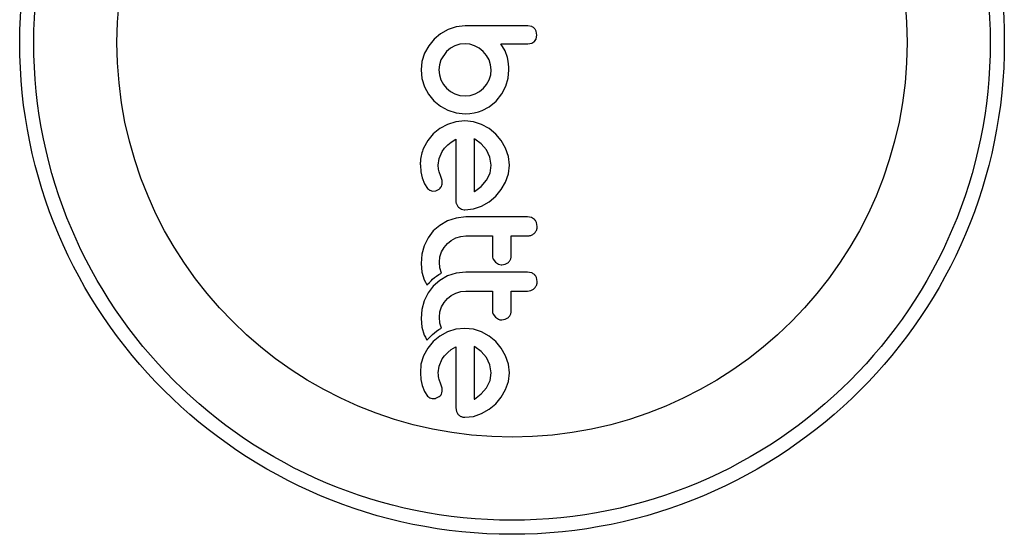
# Model space of a CAD drawing. Units: millimetres. Extents: x 30 to 386, y 40 to 453.
# Drawn here: x 210 to 216, y 154 to 157 of the extents above; entities that cross this region are included whole.
import ezdxf

# ---------------------------------------------------------------- set-up
doc = ezdxf.new("R2010")
doc.units = ezdxf.units.MM
doc.header["$LTSCALE"] = 20
doc.layers.add('CONTOUR', color=7, linetype='Continuous')

msp = doc.modelspace()

# ---------------------------------------------------------------- linework, layer by layer
at = {"layer": 'CONTOUR'}
for p, q in [((212.7343, 157.1143), (212.6926, 157.0905)), ((212.7797, 157.1294), (212.7343, 157.1143)), ((212.8279, 157.1345), (212.7797, 157.1294)), ((213.1968, 157.1305), (213.176, 157.1345)), ((213.2265, 157.0831), (213.2227, 157.1043)), ((212.6568, 157.06), (212.6271, 157.0234)), ((212.6926, 157.0905), (212.6568, 157.06)), ((213.2226, 157.0625), (213.2265, 157.0831)), ((212.6271, 157.0234), (212.6039, 156.9819)), ((212.747, 157.0095), (212.7257, 156.9915)), ((212.7715, 157.0232), (212.747, 157.0095)), ((212.7983, 157.0318), (212.7715, 157.0232)), ((212.8279, 157.0348), (212.7983, 157.0318)), ((212.8545, 157.0319), (212.8279, 157.0348)), ((212.8813, 157.0232), (212.8545, 157.0319)), ((212.9059, 157.0096), (212.8813, 157.0232)), ((212.928, 156.9915), (212.9059, 157.0096)), ((213.0497, 156.9951), (213.0272, 157.0348)), ((213.0625, 156.9578), (213.0497, 156.9951)), ((213.1762, 157.0348), (213.1974, 157.0384)), ((212.6039, 156.9819), (212.5892, 156.937)), ((212.6945, 156.9452), (212.6859, 156.9183)), ((212.7257, 156.9915), (212.6945, 156.9452)), ((212.9466, 156.9698), (212.928, 156.9915)), ((212.9608, 156.9452), (212.9466, 156.9698)), ((212.9698, 156.9185), (212.9608, 156.9452)), ((213.0665, 156.9383), (213.0625, 156.9578)), ((212.5892, 156.937), (212.5843, 156.8898)), ((212.5843, 156.8898), (212.5892, 156.8416)), ((212.6859, 156.9183), (212.6829, 156.8898)), ((212.6829, 156.8898), (212.6858, 156.8615)), ((212.9729, 156.8898), (212.9698, 156.9185)), ((212.97, 156.8614), (212.9729, 156.8898)), ((213.0692, 156.9217), (213.0665, 156.9383)), ((213.067, 156.8443), (213.0715, 156.8909)), ((213.071, 156.9049), (213.0692, 156.9217)), ((213.0715, 156.8909), (213.071, 156.9049)), ((212.5892, 156.8416), (212.6034, 156.7962)), ((212.6858, 156.8615), (212.6945, 156.834)), ((212.6945, 156.834), (212.7083, 156.8089)), ((212.9476, 156.8089), (212.9613, 156.834)), ((212.9613, 156.834), (212.97, 156.8614)), ((213.0534, 156.7988), (213.067, 156.8443)), ((212.6034, 156.7962), (212.6263, 156.7545)), ((212.7083, 156.8089), (212.7257, 156.7877)), ((212.7257, 156.7877), (212.747, 156.7701)), ((212.9088, 156.7702), (212.9301, 156.7877)), ((212.9301, 156.7877), (212.9476, 156.8089)), ((213.0314, 156.7566), (213.0534, 156.7988)), ((212.6263, 156.7545), (212.6558, 156.7187)), ((212.747, 156.7701), (212.7715, 156.7565)), ((212.7715, 156.7565), (212.7985, 156.7479)), ((212.7985, 156.7479), (212.8279, 156.7449)), ((212.8279, 156.7449), (212.8564, 156.7478)), ((212.8564, 156.7478), (212.8838, 156.7565)), ((212.8838, 156.7565), (212.9088, 156.7702)), ((213.0001, 156.7167), (213.0314, 156.7566)), ((212.6558, 156.7187), (212.6916, 156.6891)), ((212.6916, 156.6891), (212.7333, 156.6659)), ((212.9235, 156.6639), (212.9624, 156.6852)), ((212.9624, 156.6852), (213.0011, 156.7167)), ((213.0011, 156.7167), (213.0001, 156.7167)), ((212.7333, 156.6659), (212.7786, 156.6513)), ((212.7786, 156.6513), (212.8279, 156.6462)), ((212.8279, 156.6462), (212.855, 156.6474)), ((212.855, 156.6474), (212.879, 156.6507)), ((212.879, 156.6507), (212.9025, 156.6563)), ((212.9025, 156.6563), (212.9235, 156.6639)), ((212.6885, 156.5641), (212.6517, 156.5342)), ((212.7313, 156.5875), (212.6885, 156.5641)), ((212.7775, 156.6021), (212.7313, 156.5875)), ((212.8269, 156.6071), (212.7775, 156.6021)), ((212.8742, 156.6022), (212.8269, 156.6071)), ((212.92, 156.5875), (212.8742, 156.6022)), ((212.9622, 156.5641), (212.92, 156.5875)), ((212.9985, 156.5337), (212.9622, 156.5641)), ((212.6517, 156.5342), (212.6215, 156.4981)), ((212.7513, 156.4896), (212.7766, 156.5055)), ((212.8791, 156.5062), (212.8782, 156.5065)), ((212.8823, 156.5045), (212.8791, 156.5062)), ((212.9171, 156.4794), (212.8823, 156.5045)), ((213.0288, 156.4971), (212.9985, 156.5337)), ((212.6215, 156.4981), (212.5979, 156.4557)), ((212.7021, 156.4376), (212.7146, 156.4558)), ((212.7146, 156.4558), (212.7318, 156.4739)), ((212.7318, 156.4739), (212.7513, 156.4896)), ((212.9467, 156.4456), (212.9171, 156.4794)), ((213.0529, 156.4552), (213.0288, 156.4971)), ((213.0682, 156.4097), (213.0529, 156.4552)), ((212.6799, 156.3605), (212.6851, 156.3974)), ((212.6851, 156.3974), (212.7021, 156.4376)), ((212.9661, 156.4057), (212.9467, 156.4456)), ((212.9729, 156.3605), (212.9661, 156.4057)), ((213.0735, 156.3605), (213.0682, 156.4097)), ((212.5803, 156.3615), (212.5834, 156.3245)), ((212.6814, 156.3394), (212.6799, 156.3605)), ((212.9663, 156.3173), (212.9729, 156.3605)), ((213.0684, 156.3134), (213.0735, 156.3605)), ((212.5834, 156.3245), (212.5903, 156.2911)), ((212.5903, 156.2911), (212.6034, 156.2574)), ((212.685, 156.3243), (212.6814, 156.3394)), ((212.694, 156.2981), (212.685, 156.3243)), ((212.7006, 156.2764), (212.694, 156.2981)), ((212.9472, 156.2775), (212.9663, 156.3173)), ((213.0529, 156.2674), (213.0684, 156.3134)), ((212.6034, 156.2574), (212.6205, 156.2317)), ((212.702, 156.2617), (212.7006, 156.2764)), ((212.8813, 156.2156), (212.9181, 156.2434)), ((212.9181, 156.2434), (212.9472, 156.2775)), ((213.0288, 156.2253), (213.0529, 156.2674)), ((212.633, 156.222), (212.6486, 156.2177)), ((212.6486, 156.2177), (212.666, 156.2196)), ((212.666, 156.2196), (212.6848, 156.2288)), ((212.8782, 156.2139), (212.8813, 156.2156)), ((212.9622, 156.1586), (212.9985, 156.1889)), ((212.9985, 156.1889), (213.0288, 156.2253)), ((212.7912, 156.129), (212.8082, 156.1177)), ((212.8741, 156.1191), (212.92, 156.1345)), ((212.92, 156.1345), (212.9622, 156.1586)), ((212.7779, 156.0678), (212.7308, 156.052)), ((212.833, 156.0741), (212.7779, 156.0678)), ((212.8269, 156.1139), (212.8741, 156.1191)), ((213.1958, 156.0701), (213.1742, 156.0741)), ((213.2129, 156.0594), (213.1958, 156.0701)), ((212.6877, 156.0271), (212.6523, 155.9961)), ((212.7308, 156.052), (212.6877, 156.0271)), ((213.2285, 156.0218), (213.2243, 156.0427)), ((212.6237, 155.9589), (212.6019, 155.9146)), ((212.6523, 155.9961), (212.6237, 155.9589)), ((212.7771, 155.9574), (212.8042, 155.9656)), ((212.8042, 155.9656), (212.833, 155.9684)), ((212.6019, 155.9146), (212.5888, 155.8669)), ((212.6981, 155.8803), (212.7122, 155.9054)), ((212.7122, 155.9054), (212.7302, 155.9267)), ((212.7302, 155.9267), (212.752, 155.9441)), ((212.752, 155.9441), (212.7771, 155.9574)), ((212.5888, 155.8669), (212.5843, 155.8155)), ((212.686, 155.8235), (212.6891, 155.853)), ((212.6891, 155.853), (212.6981, 155.8803)), ((212.5843, 155.8155), (212.589, 155.7672)), ((212.689, 155.7911), (212.686, 155.8235)), ((212.9838, 155.8399), (212.996, 155.8232)), ((212.996, 155.8232), (213.0136, 155.8118)), ((213.0322, 155.8081), (213.0509, 155.8116)), ((213.0509, 155.8116), (213.068, 155.8222)), ((212.589, 155.7672), (212.6024, 155.7243)), ((212.6589, 155.7373), (212.67, 155.7457)), ((212.67, 155.7457), (212.6836, 155.7547)), ((212.6836, 155.7547), (212.6977, 155.7628)), ((212.7308, 155.7465), (212.6877, 155.7215)), ((212.6977, 155.7628), (212.689, 155.7911)), ((212.7779, 155.7622), (212.7308, 155.7465)), ((212.833, 155.7686), (212.7779, 155.7622)), ((213.1958, 155.7646), (213.1742, 155.7686)), ((212.6024, 155.7243), (212.6082, 155.7122)), ((212.6082, 155.7122), (212.6169, 155.6968)), ((212.6169, 155.6968), (212.6304, 155.7112)), ((212.6523, 155.6906), (212.6237, 155.6534)), ((212.6304, 155.7112), (212.6394, 155.7202)), ((212.6394, 155.7202), (212.6478, 155.728)), ((212.6478, 155.728), (212.6589, 155.7373)), ((212.6877, 155.7215), (212.6523, 155.6906)), ((213.2285, 155.7163), (213.2243, 155.7372)), ((212.6237, 155.6534), (212.6019, 155.609)), ((212.7302, 155.6212), (212.752, 155.6386)), ((212.752, 155.6386), (212.7771, 155.6519)), ((212.7771, 155.6519), (212.8043, 155.6601)), ((212.8043, 155.6601), (212.833, 155.6629)), ((212.6019, 155.609), (212.5888, 155.5614)), ((212.6981, 155.5748), (212.7123, 155.5999)), ((212.7123, 155.5999), (212.7302, 155.6212)), ((212.5888, 155.5614), (212.5843, 155.5099)), ((212.686, 155.5179), (212.6891, 155.5475)), ((212.6891, 155.5475), (212.6981, 155.5748)), ((212.9838, 155.5344), (212.996, 155.5177)), ((212.5843, 155.5099), (212.589, 155.4617)), ((212.689, 155.4856), (212.686, 155.5179)), ((212.6977, 155.4573), (212.689, 155.4856)), ((212.996, 155.5177), (213.0136, 155.5063)), ((213.0322, 155.5026), (213.051, 155.5061)), ((213.051, 155.5061), (213.068, 155.5167)), ((212.589, 155.4617), (212.6024, 155.4188)), ((212.6024, 155.4188), (212.6082, 155.4067)), ((212.6304, 155.4056), (212.6394, 155.4147)), ((212.6394, 155.4147), (212.6478, 155.4225)), ((212.6478, 155.4225), (212.6589, 155.4318)), ((212.6589, 155.4318), (212.67, 155.4402)), ((212.67, 155.4402), (212.6836, 155.4492)), ((212.6836, 155.4492), (212.6977, 155.4573)), ((212.7313, 155.4361), (212.6885, 155.4127)), ((212.7775, 155.4507), (212.7313, 155.4361)), ((212.8269, 155.4557), (212.7775, 155.4507)), ((212.8742, 155.4508), (212.8269, 155.4557)), ((212.92, 155.4361), (212.8742, 155.4508)), ((212.9622, 155.4126), (212.92, 155.4361)), ((212.6082, 155.4067), (212.6169, 155.3913)), ((212.6169, 155.3913), (212.6304, 155.4056)), ((212.6517, 155.3827), (212.6215, 155.3466)), ((212.6885, 155.4127), (212.6517, 155.3827)), ((212.9985, 155.3822), (212.9622, 155.4126)), ((213.0288, 155.3456), (212.9985, 155.3822)), ((212.5979, 155.3042), (212.5837, 155.2582)), ((212.6215, 155.3466), (212.5979, 155.3042)), ((212.7021, 155.2861), (212.7146, 155.3044)), ((212.7146, 155.3044), (212.7318, 155.3225)), ((212.7318, 155.3225), (212.7514, 155.3382)), ((212.7514, 155.3382), (212.7766, 155.3541)), ((212.8823, 155.353), (212.879, 155.3547)), ((212.9173, 155.3278), (212.8823, 155.353)), ((212.9467, 155.2941), (212.9173, 155.3278)), ((213.0529, 155.3037), (213.0288, 155.3456)), ((212.5837, 155.2582), (212.5803, 155.2101)), ((212.6851, 155.2459), (212.7021, 155.2861)), ((212.9661, 155.2543), (212.9467, 155.2941)), ((212.9729, 155.2091), (212.9661, 155.2543)), ((213.0682, 155.2582), (213.0529, 155.3037)), ((213.0735, 155.2091), (213.0682, 155.2582)), ((212.5803, 155.2101), (212.5834, 155.1731)), ((212.6799, 155.2091), (212.6851, 155.2459)), ((212.6803, 155.1985), (212.6799, 155.2091)), ((212.6812, 155.1895), (212.6803, 155.1985)), ((212.9663, 155.1659), (212.9729, 155.2091)), ((213.0684, 155.1619), (213.0735, 155.2091)), ((212.5834, 155.1731), (212.5903, 155.1396)), ((212.6828, 155.1805), (212.6812, 155.1895)), ((212.685, 155.1729), (212.6828, 155.1805)), ((212.694, 155.1467), (212.685, 155.1729)), ((212.7006, 155.125), (212.694, 155.1467)), ((212.9472, 155.1261), (212.9663, 155.1659)), ((213.0529, 155.116), (213.0684, 155.1619)), ((212.5903, 155.1396), (212.6033, 155.106)), ((212.6033, 155.106), (212.6205, 155.0802)), ((212.702, 155.1103), (212.7006, 155.125)), ((212.8813, 155.0641), (212.918, 155.0919)), ((212.918, 155.0919), (212.9472, 155.1261)), ((213.0288, 155.0738), (213.0529, 155.116)), ((212.666, 155.0682), (212.6848, 155.0774)), ((212.8782, 155.0625), (212.8813, 155.0641)), ((212.9622, 155.0072), (212.9985, 155.0374)), ((212.9985, 155.0374), (213.0288, 155.0738)), ((212.7766, 155.0158), (212.78, 154.9945)), ((212.874, 154.9677), (212.92, 154.9831)), ((212.92, 154.9831), (212.9622, 155.0072)), ((212.8269, 154.9625), (212.874, 154.9677))]:
    msp.add_line(p, q, dxfattribs=at)
for radius in [2.7275, 2.6495, 2.1886]:
    msp.add_circle((213.0882, 157.041), radius, dxfattribs=at)
for points, knots in [([(213.176, 157.1345), (213.1467, 157.1345), (213.0886, 157.1345), (212.988, 157.1345), (212.9012, 157.1345), (212.8433, 157.1345), (212.8279, 157.1345)], [0, 0, 0, 0, 0.252045, 0.500807, 0.866669, 1, 1, 1, 1]), ([(213.2125, 157.1201), (213.2087, 157.1235), (213.2038, 157.1276), (213.198, 157.13), (213.1968, 157.1305)], [0, 0, 0, 0, 0.798463, 1, 1, 1, 1]), ([(213.2227, 157.1043), (213.2204, 157.109), (213.2177, 157.1147), (213.2133, 157.1193), (213.2125, 157.1201)], [0, 0, 0, 0, 0.814215, 1, 1, 1, 1]), ([(213.2126, 157.0476), (213.2156, 157.0511), (213.2197, 157.0556), (213.222, 157.0611), (213.2226, 157.0625)], [0, 0, 0, 0, 0.7620701, 1, 1, 1, 1]), ([(213.0272, 157.0348), (213.0475, 157.0348), (213.0722, 157.0348), (213.1017, 157.0348), (213.1303, 157.0348), (213.1553, 157.0348), (213.1754, 157.0348), (213.1762, 157.0348)], [0, 0, 0, 0, 0.409005, 0.497194, 0.594692, 0.984693, 1, 1, 1, 1]), ([(213.1974, 157.0384), (213.2019, 157.0404), (213.2073, 157.0429), (213.2117, 157.0469), (213.2126, 157.0476)], [0, 0, 0, 0, 0.81276, 1, 1, 1, 1]), ([(212.7766, 156.5055), (212.7766, 156.4481), (212.7766, 156.3348), (212.7766, 156.2226), (212.7766, 156.1672)], [0, 0, 0, 0, 0.506257, 1, 1, 1, 1]), ([(212.8782, 156.5065), (212.8782, 156.4567), (212.8782, 156.3588), (212.8782, 156.2617), (212.8782, 156.2139)], [0, 0, 0, 0, 0.508367, 1, 1, 1, 1]), ([(212.5979, 156.4557), (212.5901, 156.4326), (212.5797, 156.4019), (212.5802, 156.3696), (212.5803, 156.3615)], [0, 0, 0, 0, 0.748783, 1, 1, 1, 1]), ([(212.6205, 156.2317), (212.6237, 156.2286), (212.6275, 156.2249), (212.6321, 156.2224), (212.633, 156.222)], [0, 0, 0, 0, 0.826175, 1, 1, 1, 1]), ([(212.6848, 156.2288), (212.6883, 156.2318), (212.6932, 156.2359), (212.6963, 156.2414), (212.6972, 156.2429)], [0, 0, 0, 0, 0.720537, 1, 1, 1, 1]), ([(212.6972, 156.2429), (212.699, 156.2474), (212.7016, 156.2535), (212.7019, 156.26), (212.702, 156.2617)], [0, 0, 0, 0, 0.744484, 1, 1, 1, 1]), ([(212.7766, 156.1672), (212.7768, 156.1612), (212.7771, 156.1539), (212.7796, 156.1471), (212.78, 156.1459)], [0, 0, 0, 0, 0.830062, 1, 1, 1, 1]), ([(212.78, 156.1459), (212.7823, 156.1412), (212.7853, 156.135), (212.79, 156.1302), (212.7912, 156.129)], [0, 0, 0, 0, 0.762658, 1, 1, 1, 1]), ([(212.8082, 156.1177), (212.8133, 156.1161), (212.8194, 156.1141), (212.8258, 156.114), (212.8269, 156.1139)], [0, 0, 0, 0, 0.825184, 1, 1, 1, 1]), ([(213.1742, 156.0741), (213.1174, 156.0741), (213.0036, 156.0741), (212.8899, 156.0741), (212.833, 156.0741)], [0, 0, 0, 0, 0.499063, 1, 1, 1, 1]), ([(213.2128, 155.9842), (213.2166, 155.9888), (213.2243, 155.9981), (213.2282, 156.0119), (213.2285, 156.0198), (213.2285, 156.0218)], [0, 0, 0, 0, 0.4267, 0.853338, 1, 1, 1, 1]), ([(213.2243, 156.0427), (213.2218, 156.0477), (213.2186, 156.0538), (213.2137, 156.0586), (213.2129, 156.0594)], [0, 0, 0, 0, 0.820103, 1, 1, 1, 1]), ([(212.833, 155.9684), (212.8579, 155.9684), (212.9068, 155.9684), (212.9559, 155.9684), (212.9799, 155.9684)], [0, 0, 0, 0, 0.508908, 1, 1, 1, 1]), ([(212.9799, 155.9684), (212.9799, 155.9524), (212.9799, 155.9153), (212.9799, 155.8784), (212.9799, 155.8574)], [0, 0, 0, 0, 0.431607, 1, 1, 1, 1]), ([(213.0836, 155.9684), (213.0986, 155.9684), (213.1288, 155.9684), (213.159, 155.9684), (213.1742, 155.9684)], [0, 0, 0, 0, 0.496842, 1, 1, 1, 1]), ([(213.0836, 155.8574), (213.0836, 155.8783), (213.0836, 155.9152), (213.0836, 155.9524), (213.0836, 155.9684)], [0, 0, 0, 0, 0.566841, 1, 1, 1, 1]), ([(213.1742, 155.9684), (213.1802, 155.969), (213.1923, 155.9702), (213.2051, 155.9773), (213.2111, 155.9827), (213.2128, 155.9842)], [0, 0, 0, 0, 0.422247, 0.844545, 1, 1, 1, 1]), ([(212.9799, 155.8574), (212.9803, 155.8526), (212.9809, 155.8466), (212.9833, 155.8411), (212.9838, 155.8399)], [0, 0, 0, 0, 0.7916736, 1, 1, 1, 1]), ([(213.068, 155.8222), (213.0717, 155.8263), (213.079, 155.8344), (213.0831, 155.8473), (213.0835, 155.8551), (213.0836, 155.8574)], [0, 0, 0, 0, 0.409722, 0.819316, 1, 1, 1, 1]), ([(213.0136, 155.8118), (213.0186, 155.8102), (213.0247, 155.8082), (213.0311, 155.8081), (213.0322, 155.8081)], [0, 0, 0, 0, 0.8205274, 1, 1, 1, 1]), ([(213.1742, 155.7686), (213.1177, 155.7686), (213.0038, 155.7686), (212.8902, 155.7686), (212.833, 155.7686)], [0, 0, 0, 0, 0.496662, 1, 1, 1, 1]), ([(213.2129, 155.7539), (213.2084, 155.7575), (213.2031, 155.7617), (213.1968, 155.7642), (213.1958, 155.7646)], [0, 0, 0, 0, 0.838131, 1, 1, 1, 1]), ([(213.2243, 155.7372), (213.2217, 155.7422), (213.2186, 155.7483), (213.2137, 155.7531), (213.2129, 155.7539)], [0, 0, 0, 0, 0.828821, 1, 1, 1, 1]), ([(213.2128, 155.6787), (213.2166, 155.6834), (213.2244, 155.6927), (213.2282, 155.7065), (213.2285, 155.7143), (213.2285, 155.7163)], [0, 0, 0, 0, 0.429325, 0.858343, 1, 1, 1, 1]), ([(212.833, 155.6629), (212.8585, 155.6629), (212.9075, 155.6629), (212.9565, 155.6629), (212.9799, 155.6629)], [0, 0, 0, 0, 0.522406, 1, 1, 1, 1]), ([(212.9799, 155.6629), (212.9799, 155.6521), (212.9799, 155.6149), (212.9799, 155.578), (212.9799, 155.5519)], [0, 0, 0, 0, 0.290987, 1, 1, 1, 1]), ([(213.0836, 155.6629), (213.0984, 155.6629), (213.1286, 155.6629), (213.1588, 155.6629), (213.1742, 155.6629)], [0, 0, 0, 0, 0.491937, 1, 1, 1, 1]), ([(213.0836, 155.5519), (213.0836, 155.578), (213.0836, 155.6148), (213.0836, 155.652), (213.0836, 155.6629)], [0, 0, 0, 0, 0.70699, 1, 1, 1, 1]), ([(213.1742, 155.6629), (213.1801, 155.6635), (213.192, 155.6646), (213.2049, 155.6716), (213.211, 155.6771), (213.2128, 155.6787)], [0, 0, 0, 0, 0.4136, 0.827138, 1, 1, 1, 1]), ([(212.9799, 155.5519), (212.9804, 155.547), (212.9809, 155.541), (212.9834, 155.5355), (212.9838, 155.5344)], [0, 0, 0, 0, 0.809019, 1, 1, 1, 1]), ([(213.068, 155.5167), (213.0717, 155.5208), (213.0791, 155.5291), (213.0831, 155.542), (213.0835, 155.5496), (213.0836, 155.5519)], [0, 0, 0, 0, 0.413776, 0.827157, 1, 1, 1, 1]), ([(213.0136, 155.5063), (213.0185, 155.5047), (213.0246, 155.5027), (213.031, 155.5026), (213.0322, 155.5026)], [0, 0, 0, 0, 0.802012, 1, 1, 1, 1]), ([(212.7766, 155.3541), (212.7766, 155.3146), (212.7766, 155.1997), (212.7766, 155.0886), (212.7766, 155.0158)], [0, 0, 0, 0, 0.344072, 1, 1, 1, 1]), ([(212.879, 155.3547), (212.879, 155.3548), (212.8787, 155.3549), (212.8785, 155.355), (212.8782, 155.355)], [0, 0, 0, 0, 0.147619, 1, 1, 1, 1]), ([(212.8782, 155.355), (212.8782, 155.3228), (212.8782, 155.2237), (212.8782, 155.1274), (212.8782, 155.0625)], [0, 0, 0, 0, 0.325998, 1, 1, 1, 1]), ([(212.6848, 155.0774), (212.6885, 155.0806), (212.6934, 155.0848), (212.6964, 155.0902), (212.6972, 155.0915)], [0, 0, 0, 0, 0.760588, 1, 1, 1, 1]), ([(212.6972, 155.0915), (212.6992, 155.0965), (212.7017, 155.1026), (212.7019, 155.1091), (212.702, 155.1103)], [0, 0, 0, 0, 0.825853, 1, 1, 1, 1]), ([(212.6205, 155.0802), (212.6235, 155.0773), (212.6272, 155.0736), (212.6319, 155.0711), (212.633, 155.0706)], [0, 0, 0, 0, 0.783779, 1, 1, 1, 1]), ([(212.633, 155.0706), (212.6369, 155.069), (212.642, 155.0669), (212.6474, 155.0663), (212.6486, 155.0662)], [0, 0, 0, 0, 0.771049, 1, 1, 1, 1]), ([(212.6486, 155.0662), (212.6535, 155.0662), (212.6595, 155.0663), (212.665, 155.0679), (212.666, 155.0682)], [0, 0, 0, 0, 0.81864, 1, 1, 1, 1]), ([(212.78, 154.9945), (212.7823, 154.9897), (212.7852, 154.9836), (212.7901, 154.9786), (212.7912, 154.9776)], [0, 0, 0, 0, 0.787974, 1, 1, 1, 1]), ([(212.7912, 154.9776), (212.7956, 154.9739), (212.8008, 154.9695), (212.8072, 154.9667), (212.8082, 154.9663)], [0, 0, 0, 0, 0.842035, 1, 1, 1, 1]), ([(212.8082, 154.9663), (212.8127, 154.9648), (212.8188, 154.9627), (212.8252, 154.9625), (212.8269, 154.9625)], [0, 0, 0, 0, 0.739318, 1, 1, 1, 1])]:
    msp.add_open_spline(points, degree=3, knots=knots, dxfattribs=at)

doc.saveas('drawing.dxf')
